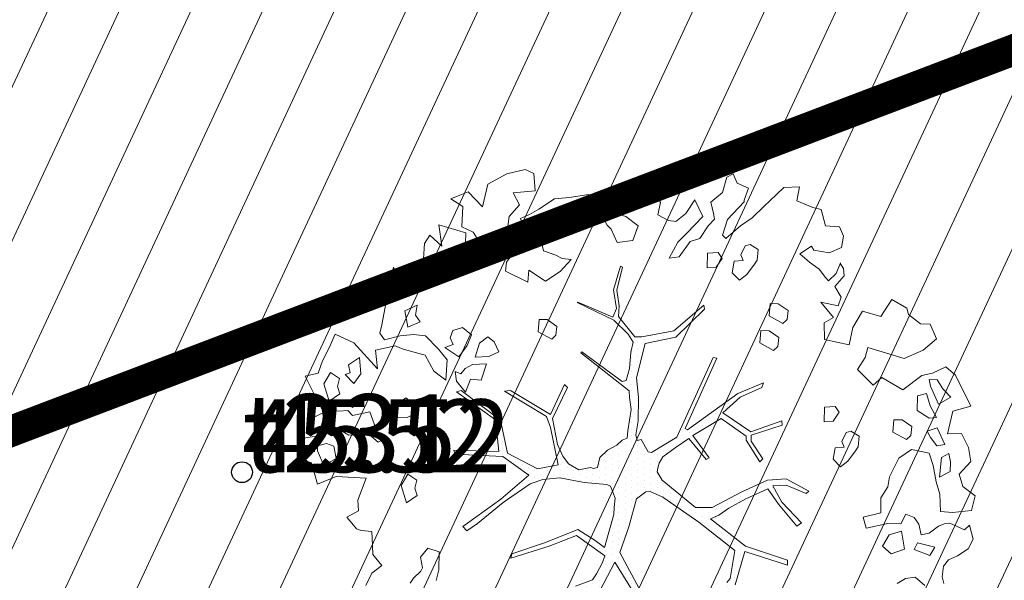
# Model space of a CAD drawing. Units: metres. Extents: x -2647544 to 3393452, y 3311439 to 9806610.
# Drawn here: x 546080 to 546089, y 6582552 to 6582558 of the extents above; entities that cross this region are included whole.
import ezdxf

# ---------------------------------------------------------------- set-up
doc = ezdxf.new("R2010")
doc.units = ezdxf.units.M
doc.header["$LTSCALE"] = 0.5
doc.header["$MEASUREMENT"] = 0
doc.linetypes.add('ACAD_ISO02W100', pattern=[15, 12, -3])
doc.linetypes.add('vana teeprojekt$0$CENTER', pattern=[2, 1.25, -0.25, 0.25, -0.25])
for name, color, linetype in [('00_Loov_DP_hoonestusala', 193, 'vana teeprojekt$0$CENTER'), ('A_PLAN servituut', 210, 'Continuous'), ('KORGUS-EH2000', 252, 'Continuous'), ('MOOTKORG-EH2000', 7, 'Continuous'), ('opt-uus tee', 253, 'Continuous')]:
    doc.layers.add(name, color=color, linetype=linetype)
doc.layers.add('00_loov_ELAMUMAA', color=7, linetype='Continuous', lineweight=9, true_color=0xf8f287)
for name, color, linetype, lineweight in [('00_Loov_sihtots', 8, 'Continuous', 9), ('00_sm_planeeritav kõrghaljastus', 7, 'Continuous', 9), ('08_ol.ol säilitatav puu', 96, 'Continuous', 9), ('09_likvideeritav kõrghaljastus', 7, 'Continuous', 9), ('0_TULETÕRJE VEEVÕTUKOHT_R', 5, 'Continuous', 20)]:
    doc.layers.add(name, color=color, linetype=linetype, lineweight=lineweight)
doc.layers.add('MOOTMPUNKT', color=7, linetype='Continuous', plot=False)
doc.layers.add('MOOTNR', color=4, linetype='Continuous', plot=False)
doc.styles.add('ITALIC', font='italic.shx')
doc.styles.get("Standard").update_dxf_attribs({"font": 'romanc.shx', "width": 0.8, "height": 0.9})

# ---------------------------------------------------------------- blocks, each defined once
blk = doc.blocks.new('RING02')
at = {"color": 0, "linetype": 'Continuous', "lineweight": -3}
blk.add_circle((0, 0), 0.2, dxfattribs=at)
blk = doc.blocks.new('platano2')
at = {"layer": '08_ol.ol säilitatav puu'}
h = blk.add_hatch(dxfattribs=at)
h.set_pattern_fill('DOTS', color=256, scale=4, style=0)
h.set_pattern_definition([(0, (-39973.25, -3784.6), (3.175, 6.35), [0, -6.35])])
h.paths.add_polyline_path([(88.21, 150.09), (83.22, 150.19), (69.39, 108.5), (42.73, 74.07), (38.89, 82.14), (32.1, 92.27), (22.94, 108.94), (12.89, 130.62), (28.09, 141.31), (49.93, 159.35), (46.53, 163.92), (26.15, 144.34), (9.99, 135.67), (9.26, 148.68), (17.65, 168.49), (15.2, 171.04), (3.26, 148.8), (4.39, 130.29), (15.87, 105.08), (31.27, 75.8), (31.44, 59.31), (4.3, 26.39), (-3.78, 21.58), (-7.26, 22.15), (-12.24, 23.25), (-18.66, 26.87), (-27.41, 39.04), (-36.62, 52.71), (-15.8, 69.78), (-17.73, 72.81), (-39.54, 56.76), (-56.47, 84.58), (-38.98, 109.21), (-34.99, 109.13), (-13.74, 122.69), (-16.67, 125.75), (-33.89, 114.1), (-39.88, 114.22), (-49.76, 144.89), (-54.26, 144.48), (-43.39, 113.79), (-61.93, 86.19), (-77.57, 103.49), (-87.13, 124.66), (-91.6, 126.25), (-81.11, 101.06), (-45.14, 51.38), (-46.69, 48.92), (-116, 80.28), (-116.57, 76.79), (-37.86, 40.75), (-22.88, 15.97), (-23.45, 12.48), (-35.57, 5.73), (-34.65, 1.71), (-40.18, 0.33), (-54.12, 2.6), (-77.09, 3.06), (-96.62, 0.96), (-130.41, 9.63), (-136.8, 39.73), (-164.2, 68.26), (-168.22, 67.34), (-142.83, 37.86), (-136.97, 6.26), (-137.11, -0.73), (-156.92, -16.81), (-167.4, -16.1), (-182.93, -18.29), (-205.8, -12.84), (-206.84, -14.82), (-183.5, -21.78), (-164.95, -18.65), (-156.53, -22.32), (-171.22, -56.99), (-170.73, -57.5), (-153.52, -21.38), (-139.74, -7.17), (-131.65, -2.34), (-121.7, -4.53), (-105.74, -5.85), (-93.82, -9.09), (-92.9, -13.1), (-122.18, -52.98), (-121.2, -54), (-83.77, -6.29), (-77.27, -5.92), (-65.25, -4.17), (-44.33, -7.58), (-36.85, -8.23), (-34.95, -13.27), (-30.06, -18.36), (-25.25, -27.45), (-17.91, -35.09), (-7.97, -37.31), (-7.05, -41.33), (-8.11, -44.3), (-5.84, -55.84), (-11.55, -66.21), (-19.15, -71.56), (-30.74, -76.82), (-56.32, -81.8), (-87, -67.2), (-90.06, -70.13), (-60.35, -83.72), (-84.13, -123.2), (-83.25, -129.22), (-58.44, -87.75), (-47.37, -83.98), (-10.75, -76.22), (-9.38, -82.74), (-6.66, -96.78), (-22.24, -126.45), (-54.85, -133.28), (-84.11, -172.16), (-82.7, -176.69), (-54.96, -138.28), (-23.91, -134.9), (-25.31, -179.34), (-21.29, -178.42), (-18.84, -131.01), (-0.34, -105.4), (23.08, -132.85), (41.07, -157.69), (50.31, -170.37), (54.38, -166.45), (47.1, -155.81), (26.63, -130.42), (8.18, -104.08), (3.93, -91.5), (2.28, -74.48), (6.75, -50.6), (8.7, -28.15), (10.27, -24.69), (22.36, -19.94), (31.32, -21.12), (38.32, -21.26), (70.71, -30.65), (63.92, -39.75), (53.08, -57.02), (65.93, -88.75), (77.25, -121.95), (81.23, -123.03), (69.5, -85.32), (59.05, -58.14), (79.1, -30.07), (85.54, -32.69), (96.92, -38.42), (102.83, -42.53), (108.99, -59.14), (120.74, -95.85), (112.33, -116.66), (113.78, -119.18), (124.68, -98.92), (153.73, -119.99), (156.36, -113.55), (124.27, -94.42), (112.39, -39.23), (141.33, -40.81), (145.42, -35.89), (112.98, -34.74), (85.29, -20.2), (113.11, -3.27), (135.32, 8.27), (164.84, -14.31), (168.94, -9.39), (139.4, 12.18), (159.99, 42.74), (154.55, 45.35), (134.48, 16.28), (75.9, -15.52), (50.6, -6.52), (22.78, 1.04), (15.97, 10.17), (15.56, 14.67), (21.3, 27.05), (45.99, 62.52), (73.68, 97.93), (81.65, 96.77), (101.56, 93.37), (105.5, 90.3), (115.24, 78.11), (136.24, 54.21), (138.83, 58.65), (115.85, 83.59), (107.65, 98.24), (74.88, 107.9)])
at = {"layer": '08_ol.ol säilitatav puu', "linetype": 'Continuous'}
for p, q in [((-99.11, 315.7), (-68.73, 331.07)), ((-68.73, 331.07), (-63.67, 313.37)), ((-27.86, 328.78), (-14.11, 330.93)), ((-14.11, 330.93), (-1.44, 319.38)), ((10.74, 323.17), (19.85, 335.09)), ((19.85, 335.09), (34.3, 331.57)), ((34.3, 331.57), (36.35, 312.98)), ((48.78, 329.67), (62.57, 333.42)), ((62.57, 333.42), (72.15, 328.39)), ((-41.72, 321.8), (-27.86, 328.78)), ((-41.19, 308.08), (-41.72, 321.8)), ((-1.44, 319.38), (10.74, 323.17)), ((46.78, 310.35), (53.52, 324.73)), ((53.52, 324.73), (48.78, 329.67)), ((72.15, 328.39), (79.19, 317.76)), ((-107.37, 306.18), (-99.11, 315.7)), ((-77.42, 311.23), (-85.65, 303.33)), ((-70.41, 298.99), (-77.42, 311.23)), ((-63.67, 313.37), (-41.19, 308.08)), ((36.35, 312.98), (35.3, 300.9)), ((79.19, 317.76), (83.05, 308.81)), ((-101.18, 293.15), (-107.37, 306.18)), ((-85.65, 303.33), (-94.63, 297.86)), ((-30.75, 305.45), (-47.04, 297.71)), ((-29.3, 297.36), (-30.75, 305.45)), ((-13.71, 310.75), (-21.8, 309.3)), ((-21.8, 309.3), (-17.92, 301.97)), ((-17.92, 301.97), (1.4, 299.96)), ((-4.03, 310.56), (-13.71, 310.75)), ((1.4, 299.96), (-4.03, 310.56)), ((47.47, 304.69), (46.78, 310.35)), ((49.78, 298.99), (47.47, 304.69)), ((83.05, 308.81), (89.4, 303.84)), ((89.4, 303.84), (99.87, 302.83)), ((99.87, 302.83), (106.35, 304.31)), ((-149.62, 290.9), (-134.98, 297.06)), ((-134.98, 297.06), (-123.95, 283.93)), ((-98.97, 282.62), (-101.18, 293.15)), ((-94.63, 297.86), (-94.79, 289.8)), ((-88.31, 291.28), (-70.41, 298.99)), ((-57.54, 297.12), (-68.96, 290.89)), ((-56.88, 289.84), (-57.54, 297.12)), ((-47.04, 297.71), (-44.01, 287.97)), ((-37.5, 291.07), (-29.3, 297.36)), ((-10.02, 293.74), (-22.19, 289.95)), ((6.17, 296.64), (-10.02, 293.74)), ((18.35, 300.43), (6.17, 296.64)), ((35.3, 300.9), (18.35, 300.43)), ((56.86, 289.98), (49.78, 298.99)), ((70.68, 295.35), (66.31, 278.5)), ((78.64, 290.35), (70.68, 295.35)), ((-149.81, 281.22), (-149.62, 290.9)), ((-123.95, 283.93), (-115.45, 265.21)), ((-94.79, 289.8), (-88.31, 291.28)), ((-68.96, 290.89), (-81.13, 287.1)), ((-81.13, 287.1), (-78.89, 278.18)), ((-64.38, 277.89), (-56.88, 289.84)), ((-44.01, 287.97), (-37.5, 291.07)), ((-22.19, 289.95), (-25.77, 272.28)), ((47.78, 279.67), (58.31, 281.88)), ((58.31, 281.88), (56.86, 289.98)), ((72.69, 275.14), (78.64, 290.35)), ((108.4, 285.72), (100.14, 276.2)), ((-158.93, 269.31), (-149.81, 281.22)), ((-78.89, 278.18), (-64.38, 277.89)), ((-48.35, 272.73), (-54.99, 263.19)), ((-39.5, 271.75), (-48.35, 272.73)), ((-25.77, 272.28), (-17.15, 260.01)), ((37.84, 266.97), (41.23, 274.97)), ((41.23, 274.97), (47.78, 279.67)), ((66.31, 278.5), (72.69, 275.14)), ((100.14, 276.2), (101.56, 266.5)), ((-165.41, 267.82), (-158.93, 269.31)), ((-54.99, 263.19), (-55.16, 255.12)), ((-43.08, 254.07), (-35.55, 267.64)), ((-35.55, 267.64), (-39.5, 271.75)), ((47.42, 261.94), (37.84, 266.97)), ((72.5, 265.47), (54.69, 262.6)), ((54.69, 262.6), (58.48, 250.42)), ((77.08, 252.47), (72.5, 265.47)), ((101.56, 266.5), (106.23, 258.33)), ((-55.16, 255.12), (-43.08, 254.07)), ((-17.15, 260.01), (1.22, 250.76)), ((47.16, 249.04), (47.42, 261.94)), ((1.22, 250.76), (10.86, 248.96)), ((10.86, 248.96), (22.02, 242.28)), ((58.48, 250.42), (69.64, 243.74)), ((69.64, 243.74), (77.08, 252.47)), ((22.02, 242.28), (36.53, 241.99)), ((-39.02, 220.67), (-44.02, 212.7)), ((-28.56, 219.65), (-39.02, 220.67)), ((-24.57, 217.15), (-28.56, 219.65)), ((-14.24, 209.68), (-24.57, 217.15)), ((-245.37, 201.38), (-236.42, 205.24)), ((-236.42, 205.24), (-225.17, 203.4)), ((-209.26, 202.09), (-204.36, 205.22)), ((-204.36, 205.22), (-197.09, 205.88)), ((-197.09, 205.88), (-186.78, 196.8)), ((-134.41, 186.4), (-129.06, 210.74)), ((-44.02, 212.7), (-42.51, 207.83)), ((-42.51, 207.83), (-33.72, 203.62)), ((-33.72, 203.62), (-28.03, 205.93)), ((-28.03, 205.93), (-27.4, 197.04)), ((-8.74, 202.31), (-14.24, 209.68)), ((-246.46, 187.69), (-245.37, 201.38)), ((-225.17, 203.4), (-219.76, 191.19)), ((-199.46, 198.04), (-209.86, 202.28)), ((-192.35, 190.64), (-199.46, 198.04)), ((-186.78, 196.8), (-176.18, 202.9)), ((-176.18, 202.9), (-167.49, 200.13)), ((-167.49, 200.13), (-171.19, 183.08)), ((-171.19, 183.08), (-155.99, 195.38)), ((-155.99, 195.38), (-150.95, 186.17)), ((-62.53, 200.97), (-68.25, 197.05)), ((-68.25, 197.05), (-67.66, 186.55)), ((-53.77, 195.15), (-62.53, 200.97)), ((-53.14, 186.26), (-53.77, 195.15)), ((-27.4, 197.04), (-16.14, 195.2)), ((-16.14, 195.2), (-8.74, 202.31)), ((-262.68, 183.18), (-246.46, 187.69)), ((-219.76, 191.19), (-222.49, 175.92)), ((-203.83, 181.19), (-195.64, 187.48)), ((-195.64, 187.48), (-192.35, 190.64)), ((-150.95, 186.17), (-134.41, 186.4)), ((-67.66, 186.55), (-53.14, 186.26)), ((-271.23, 159.15), (-264.45, 175.15)), ((-264.45, 175.15), (-262.68, 183.18)), ((-222.49, 175.92), (-226.57, 173.58)), ((-210.48, 171.64), (-203.83, 181.19)), ((-226.57, 173.58), (-218.74, 162.13)), ((-218.74, 162.13), (-210.48, 171.64)), ((3.26, 148.8), (15.2, 171.04)), ((17.65, 168.49), (9.26, 148.68)), ((15.2, 171.04), (17.65, 168.49)), ((-284.39, 146.51), (-284.88, 161.85)), ((-284.88, 161.85), (-271.23, 159.15)), ((26.15, 144.34), (46.53, 163.92)), ((49.93, 159.35), (28.09, 141.31)), ((46.53, 163.92), (49.93, 159.35)), ((-277.27, 139.11), (-284.39, 146.51)), ((-163.05, 150.54), (-169.69, 140.99)), ((-154.19, 149.55), (-163.05, 150.54)), ((-150.24, 145.44), (-154.19, 149.55)), ((4.39, 130.29), (3.26, 148.8)), ((9.26, 148.68), (9.99, 135.67)), ((69.39, 108.5), (83.22, 150.19)), ((88.21, 150.09), (74.88, 107.9)), ((83.22, 150.19), (88.21, 150.09)), ((-265.42, 126.77), (-277.27, 139.11)), ((-169.69, 140.99), (-169.85, 132.93)), ((-157.77, 131.88), (-150.24, 145.44)), ((-136.28, 141.35), (-142.93, 131.8)), ((-127.43, 140.37), (-136.28, 141.35)), ((-131.01, 122.69), (-123.48, 136.25)), ((-123.48, 136.25), (-127.43, 140.37)), ((-54.26, 144.48), (-49.76, 144.89)), ((-43.39, 113.79), (-54.26, 144.48)), ((-49.76, 144.89), (-39.88, 114.22)), ((9.99, 135.67), (26.15, 144.34)), ((28.09, 141.31), (12.89, 130.62)), ((-254.36, 115.26), (-265.42, 126.77)), ((-169.85, 132.93), (-157.77, 131.88)), ((-142.93, 131.8), (-143.09, 123.74)), ((15.87, 105.08), (4.39, 130.29)), ((12.89, 130.62), (22.94, 108.94)), ((-223.14, 121.02), (-228.14, 113.05)), ((-212.67, 120), (-223.14, 121.02)), ((-208.69, 117.5), (-212.67, 120)), ((-198.36, 110.04), (-208.69, 117.5)), ((-143.09, 123.74), (-131.01, 122.69)), ((-91.6, 126.25), (-87.13, 124.66)), ((-81.11, 101.06), (-91.6, 126.25)), ((-87.13, 124.66), (-77.57, 103.49)), ((-13.74, 122.69), (-34.99, 109.13)), ((-33.89, 114.1), (-16.67, 125.75)), ((-16.67, 125.75), (-13.74, 122.69)), ((-288.74, 100.44), (-283.67, 111.63)), ((-283.67, 111.63), (-271.66, 107.35)), ((-271.66, 107.35), (-270.05, 107.32)), ((-270.05, 107.32), (-252.63, 90.84)), ((-246.53, 103.8), (-254.36, 115.26)), ((-228.14, 113.05), (-226.62, 108.19)), ((-226.62, 108.19), (-217.84, 103.98)), ((-192.86, 102.67), (-198.36, 110.04)), ((-61.93, 86.19), (-43.39, 113.79)), ((-38.98, 109.21), (-56.47, 84.58)), ((-39.88, 114.22), (-33.89, 114.1)), ((-34.99, 109.13), (-38.98, 109.21)), ((22.94, 108.94), (32.1, 92.27)), ((42.73, 74.07), (69.39, 108.5)), ((74.88, 107.9), (107.65, 98.24)), ((-297.69, 96.58), (-288.74, 100.44)), ((-233.92, 89.03), (-246.53, 103.8)), ((-217.84, 103.98), (-212.14, 106.28)), ((-212.14, 106.28), (-211.52, 97.4)), ((-211.52, 97.4), (-200.26, 95.56)), ((-200.26, 95.56), (-192.86, 102.67)), ((-45.14, 51.38), (-81.11, 101.06)), ((-77.57, 103.49), (-61.93, 86.19)), ((31.27, 75.8), (15.87, 105.08)), ((73.68, 97.93), (45.99, 62.52)), ((81.65, 96.77), (73.68, 97.93)), ((-294.59, 90.07), (-297.69, 96.58)), ((-279.35, 85.73), (-294.59, 90.07)), ((-237.21, 85.87), (-233.92, 89.03)), ((32.1, 92.27), (38.89, 82.14)), ((101.56, 93.37), (81.65, 96.77)), ((105.5, 90.3), (101.56, 93.37)), ((-269.91, 74.25), (-279.35, 85.73)), ((-214.37, 85.43), (-220.09, 81.52)), ((-220.09, 81.52), (-219.5, 71.02)), ((-205.61, 79.61), (-214.37, 85.43)), ((-204.98, 70.73), (-205.61, 79.61)), ((-116.57, 76.79), (-116, 80.28)), ((-116, 80.28), (-46.69, 48.92)), ((-56.47, 84.58), (-39.54, 56.76)), ((38.89, 82.14), (42.73, 74.07)), ((-219.5, 71.02), (-204.98, 70.73)), ((-168.22, 67.34), (-164.2, 68.26)), ((-164.2, 68.26), (-136.8, 39.73)), ((-37.86, 40.75), (-116.57, 76.79)), ((-39.54, 56.76), (-17.73, 72.81)), ((-15.8, 69.78), (-36.62, 52.71)), ((-17.73, 72.81), (-15.8, 69.78)), ((31.44, 59.31), (31.27, 75.8)), ((-272.08, 58.74), (-255.79, 66.48)), ((-258.55, 49.59), (-272.08, 58.74)), ((-255.79, 66.48), (-239.17, 50.82)), ((-231.04, 53.88), (-234.07, 63.62)), ((-142.83, 37.86), (-168.22, 67.34)), ((4.3, 26.39), (31.44, 59.31)), ((45.99, 62.52), (21.3, 27.05)), ((-250.68, 39.76), (-258.55, 49.59)), ((-239.17, 50.82), (-230.48, 41.77)), ((-215.93, 43.09), (-231.04, 53.88)), ((-46.69, 48.92), (-45.14, 51.38)), ((-36.62, 52.71), (-27.41, 39.04)), ((-251.64, 32.51), (-250.68, 39.76)), ((-230.48, 41.77), (-214.51, 33.38)), ((-214.51, 33.38), (-215.93, 43.09)), ((-136.8, 39.73), (-130.41, 9.63)), ((-22.88, 15.97), (-37.86, 40.75)), ((-27.41, 39.04), (-18.66, 26.87)), ((-257.49, 22.15), (-251.64, 32.51)), ((-136.97, 6.26), (-142.83, 37.86)), ((-278.52, 19.34), (-269.54, 24.81)), ((-269.54, 24.81), (-257.49, 22.15)), ((-18.66, 26.87), (-12.24, 23.25)), ((-12.24, 23.25), (-7.26, 22.15)), ((-7.26, 22.15), (-3.78, 21.58)), ((-3.78, 21.58), (4.3, 26.39)), ((21.3, 27.05), (15.56, 14.67)), ((-277.26, 1.57), (-278.52, 19.34)), ((-35.57, 5.73), (-23.45, 12.48)), ((-23.45, 12.48), (-22.88, 15.97)), ((15.56, 14.67), (15.97, 10.17)), ((15.97, 10.17), (22.78, 1.04)), ((75.9, -15.52), (134.48, 16.28)), ((-280.12, -20.15), (-277.26, 1.57)), ((-246.59, 2.57), (-255.7, -9.35)), ((-232.17, -2.56), (-246.59, 2.57)), ((-137.11, -0.73), (-136.97, 6.26)), ((-130.41, 9.63), (-96.62, 0.96)), ((-96.62, 0.96), (-77.09, 3.06)), ((-77.09, 3.06), (-54.12, 2.6)), ((-54.12, 2.6), (-40.18, 0.33)), ((-40.18, 0.33), (-34.65, 1.71)), ((-34.65, 1.71), (-35.57, 5.73)), ((22.78, 1.04), (50.6, -6.52)), ((-255.7, -9.35), (-259.15, -20.57)), ((-230.06, -17.93), (-232.17, -2.56)), ((-156.92, -16.81), (-137.11, -0.73)), ((-139.74, -7.17), (-153.52, -21.38)), ((-131.65, -2.34), (-139.74, -7.17)), ((-121.7, -4.53), (-131.65, -2.34)), ((-105.74, -5.85), (-121.7, -4.53)), ((-83.77, -6.29), (-121.2, -54)), ((-93.82, -9.09), (-105.74, -5.85)), ((-92.9, -13.1), (-93.82, -9.09)), ((-77.27, -5.92), (-83.77, -6.29)), ((-65.25, -4.17), (-77.27, -5.92)), ((-44.33, -7.58), (-65.25, -4.17)), ((-36.85, -8.23), (-44.33, -7.58)), ((-34.95, -13.27), (-36.85, -8.23)), ((50.6, -6.52), (75.9, -15.52)), ((113.11, -3.27), (85.29, -20.2)), ((-243.09, -24.12), (-230.06, -17.93)), ((-183.5, -21.78), (-206.84, -14.82)), ((-205.8, -12.84), (-182.93, -18.29)), ((-164.95, -18.65), (-183.5, -21.78)), ((-182.93, -18.29), (-167.4, -16.1)), ((-167.4, -16.1), (-156.92, -16.81)), ((-156.53, -22.32), (-164.95, -18.65)), ((-122.18, -52.98), (-92.9, -13.1)), ((-30.06, -18.36), (-34.95, -13.27)), ((-25.25, -27.45), (-30.06, -18.36)), ((-278.01, -35.52), (-280.12, -20.15)), ((-259.15, -20.57), (-271.46, -30.81)), ((-257.8, -33.5), (-247.21, -28.07)), ((-247.21, -28.07), (-243.09, -24.12)), ((-171.22, -56.99), (-156.53, -22.32)), ((-153.52, -21.38), (-170.73, -57.5)), ((-17.91, -35.09), (-25.25, -27.45)), ((8.7, -28.15), (6.75, -50.6)), ((10.27, -24.69), (8.7, -28.15)), ((22.36, -19.94), (10.27, -24.69)), ((31.32, -21.12), (22.36, -19.94)), ((38.32, -21.26), (31.32, -21.12)), ((70.71, -30.65), (38.32, -21.26)), ((85.29, -20.2), (112.98, -34.74)), ((-271.46, -30.81), (-278.01, -35.52)), ((-263.62, -42.26), (-257.8, -33.5)), ((-7.97, -37.31), (-17.91, -35.09)), ((-7.05, -41.33), (-7.97, -37.31)), ((79.1, -30.07), (59.05, -58.14)), ((63.92, -39.75), (70.71, -30.65)), ((85.54, -32.69), (79.1, -30.07)), ((96.92, -38.42), (85.54, -32.69)), ((102.83, -42.53), (96.92, -38.42)), ((-277.41, -46.02), (-263.62, -42.26)), ((-274.57, -65.43), (-277.41, -46.02)), ((-8.11, -44.3), (-7.05, -41.33)), ((-5.84, -55.84), (-8.11, -44.3)), ((53.08, -57.02), (63.92, -39.75)), ((108.99, -59.14), (102.83, -42.53)), ((-170.73, -57.5), (-171.22, -56.99)), ((-121.2, -54), (-122.18, -52.98)), ((-11.55, -66.21), (-5.84, -55.84)), ((6.75, -50.6), (2.28, -74.48)), ((65.93, -88.75), (53.08, -57.02)), ((59.05, -58.14), (69.5, -85.32)), ((-273.25, -79.98), (-274.57, -65.43)), ((-213.23, -63.44), (-214.22, -72.29)), ((-201.35, -74.16), (-213.23, -63.44)), ((-90.06, -70.13), (-87, -67.2)), ((-87, -67.2), (-56.32, -81.8)), ((-19.15, -71.56), (-11.55, -66.21)), ((-214.22, -72.29), (-217.57, -78.68)), ((-191.96, -88.87), (-201.35, -74.16)), ((-147.32, -77.49), (-153.97, -87.04)), ((-138.47, -78.47), (-147.32, -77.49)), ((-60.35, -83.72), (-90.06, -70.13)), ((-56.32, -81.8), (-30.74, -76.82)), ((-10.75, -76.22), (-47.37, -83.98)), ((-30.74, -76.82), (-19.15, -71.56)), ((-9.38, -82.74), (-10.75, -76.22)), ((2.28, -74.48), (3.93, -91.5)), ((-263.08, -95.51), (-273.25, -79.98)), ((-217.57, -78.68), (-221.85, -90.69)), ((-153.97, -87.04), (-154.13, -95.1)), ((-142.05, -96.15), (-134.52, -82.59)), ((-134.52, -82.59), (-138.47, -78.47)), ((-84.13, -123.2), (-60.35, -83.72)), ((-47.37, -83.98), (-58.44, -87.75)), ((-6.66, -96.78), (-9.38, -82.74)), ((69.5, -85.32), (81.23, -123.03)), ((-257.61, -104.49), (-263.08, -95.51)), ((-234.81, -93.66), (-244.68, -103.14)), ((-221.85, -90.69), (-234.81, -93.66)), ((-202.65, -105.26), (-191.96, -88.87)), ((-154.13, -95.1), (-142.05, -96.15)), ((-58.44, -87.75), (-83.25, -129.22)), ((-22.24, -126.45), (-6.66, -96.78)), ((3.93, -91.5), (8.18, -104.08)), ((77.25, -121.95), (65.93, -88.75)), ((-302.18, -108.98), (-297.97, -100.19)), ((-253.76, -113.44), (-257.61, -104.49)), ((-244.68, -103.14), (-245.63, -110.38)), ((-190.75, -106.38), (-202.65, -105.26)), ((-201.63, -128.2), (-190.75, -106.38)), ((-0.34, -105.4), (-18.84, -131.01)), ((23.08, -132.85), (-0.34, -105.4)), ((8.18, -104.08), (26.63, -130.42)), ((-297.7, -126.82), (-302.18, -108.98)), ((-245.63, -110.38), (-253.76, -113.44)), ((-255.6, -124.7), (-241.12, -126.6)), ((-241.12, -126.6), (-232.23, -125.97)), ((-232.23, -125.97), (-225.72, -122.88)), ((-225.72, -122.88), (-220.82, -119.75)), ((-220.82, -119.75), (-210.48, -127.22)), ((-83.25, -129.22), (-84.13, -123.2)), ((81.23, -123.03), (77.25, -121.95)), ((-287.59, -145.57), (-297.7, -126.82)), ((-210.48, -127.22), (-201.63, -128.2)), ((-122.14, -134.83), (-131.92, -139.47)), ((-117.5, -144.6), (-122.14, -134.83)), ((-84.11, -172.16), (-54.85, -133.28)), ((-23.91, -134.9), (-54.96, -138.28)), ((-54.85, -133.28), (-22.24, -126.45)), ((-25.31, -179.34), (-23.91, -134.9)), ((-18.84, -131.01), (-21.29, -178.42)), ((41.07, -157.69), (23.08, -132.85)), ((26.63, -130.42), (47.1, -155.81)), ((-265.11, -150.86), (-287.59, -145.57)), ((-131.92, -139.47), (-136.88, -145.83)), ((-116.97, -158.32), (-117.5, -144.6)), ((-54.96, -138.28), (-82.7, -176.69)), ((-279.92, -165.08), (-265.11, -150.86)), ((-230.49, -153.98), (-240.3, -160.23)), ((-218.67, -167.93), (-230.49, -153.98)), ((-136.88, -145.83), (-130.59, -154.02)), ((-130.59, -154.02), (-116.97, -158.32)), ((-110.29, -147.16), (-109.76, -160.89)), ((-94.26, -152.33), (-110.29, -147.16)), ((-95.28, -162.79), (-94.26, -152.33)), ((-276.86, -173.21), (-279.92, -165.08)), ((-240.3, -160.23), (-245.36, -171.43)), ((-138.82, -161.92), (-146.25, -170.64)), ((-128.42, -166.16), (-138.82, -161.92)), ((-109.76, -160.89), (-105.87, -168.23)), ((-82.48, -167.89), (-95.28, -162.79)), ((50.31, -170.37), (41.07, -157.69)), ((47.1, -155.81), (54.38, -166.45)), ((-273, -182.16), (-276.86, -173.21)), ((-265.5, -170.21), (-273, -182.16)), ((-245.36, -171.43), (-265.5, -170.21)), ((-247.43, -193.97), (-239.64, -167.51)), ((-239.64, -167.51), (-218.67, -167.93)), ((-146.25, -170.64), (-143.22, -180.38)), ((-117.29, -174.45), (-128.42, -166.16)), ((-126.43, -187.98), (-117.29, -174.45)), ((-105.87, -168.23), (-100.31, -172.37)), ((-100.31, -172.37), (-102.84, -177.97)), ((-93.13, -176.55), (-82.48, -167.89)), ((-82.7, -176.69), (-84.11, -172.16)), ((50.31, -170.37), (54.38, -166.45)), ((-143.22, -180.38), (-136.01, -182.95)), ((-136.01, -182.95), (-129.5, -179.85)), ((-129.5, -179.85), (-126.43, -187.98)), ((-102.84, -177.97), (-93.13, -176.55)), ((-25.31, -179.34), (-21.29, -178.42)), ((-226.4, -191.16), (-247.43, -193.97)), ((-237.12, -203.05), (-226.4, -191.16)), ((-114.29, -185.8), (-124.95, -194.46)), ((-94.15, -187.01), (-114.29, -185.8)), ((-103.26, -198.93), (-94.15, -187.01)), ((75.11, -193.64), (71.66, -204.86)), ((92.85, -194), (75.11, -193.64)), ((103.28, -196.63), (92.85, -194)), ((-229.16, -208.05), (-237.12, -203.05)), ((-205.93, -198.01), (-197.81, -207.52)), ((-124.95, -194.46), (-138.11, -207.11)), ((-118.76, -207.49), (-103.26, -198.93)), ((-213.86, -209.16), (-229.16, -208.05)), ((-203.8, -224.34), (-197.81, -207.52)), ((-151.93, -212.47), (-158.48, -217.18)), ((-146.53, -224.68), (-151.93, -212.47)), ((-138.11, -207.11), (-139.16, -219.18)), ((-124.84, -229.15), (-118.76, -207.49)), ((71.66, -204.86), (80.38, -212.3)), ((80.38, -212.3), (90.91, -210.09)), ((90.91, -210.09), (94.1, -211.77)), ((94.1, -211.77), (101.21, -219.17)), ((-192.41, -219.73), (-203.8, -224.34)), ((-179.67, -228.05), (-192.41, -219.73)), ((-168.12, -215.38), (-162.72, -227.58)), ((-158.48, -217.18), (-168.12, -215.38)), ((-139.16, -219.18), (-137.81, -232.12)), ((-71.85, -220.26), (-76.81, -226.61)), ((-62.08, -215.62), (-71.85, -220.26)), ((-57.43, -225.39), (-62.08, -215.62)), ((4.37, -215.81), (-1.46, -224.56)), ((12.4, -217.58), (4.37, -215.81)), ((19.7, -215.31), (12.4, -217.58)), ((26.75, -225.94), (19.7, -215.31)), ((101.21, -219.17), (105.99, -222.49)), ((-205.7, -238.82), (-179.67, -228.05)), ((-162.72, -227.58), (-146.53, -224.68)), ((-137.81, -232.12), (-134.08, -247.52)), ((-128.23, -237.15), (-124.84, -229.15)), ((-76.81, -226.61), (-70.53, -234.8)), ((-56.9, -239.11), (-57.43, -225.39)), ((-1.46, -224.56), (9.7, -231.24)), ((9.7, -231.24), (26.75, -225.94)), ((-166.34, -246.87), (-205.7, -238.82)), ((-123.78, -256.6), (-128.23, -237.15)), ((-70.53, -234.8), (-56.9, -239.11)), ((-148.66, -250.45), (-166.34, -246.87)), ((-140.63, -252.22), (-148.66, -250.45)), ((-134.08, -247.52), (-140.63, -252.22)), ((-37.7, -244.21), (-41.94, -254.61)), ((-33.05, -253.99), (-37.7, -244.21)), ((88.49, -250.37), (77.83, -259.03)), ((96.35, -260.21), (88.49, -250.37)), ((-41.94, -254.61), (-63.06, -262.26)), ((-63.06, -262.26), (-59.37, -279.27)), ((-40.49, -262.71), (-33.05, -253.99)), ((55.22, -260.19), (54.2, -270.65)), ((68.94, -259.66), (55.22, -260.19)), ((77.83, -259.03), (68.94, -259.66)), ((108.34, -266.1), (96.35, -260.21)), ((-100.35, -271.19), (-116.51, -272.48)), ((-90.8, -277.83), (-100.35, -271.19)), ((-40.09, -282.88), (-40.49, -262.71)), ((54.2, -270.65), (52.49, -275.46)), ((-116.51, -272.48), (-109.46, -283.1)), ((-109.46, -283.1), (-101.37, -281.65)), ((-101.37, -281.65), (-99.85, -286.52)), ((-99.85, -286.52), (-90.8, -277.83)), ((-59.37, -279.27), (-64.31, -284.01)), ((34.78, -273.49), (24.29, -274.09)), ((41.01, -284.91), (34.78, -273.49)), ((52.49, -275.46), (41.01, -284.91)), ((-64.31, -284.01), (-63.68, -292.89)), ((-50.12, -300.43), (-40.09, -282.88)), ((-125.97, -302.13), (-139.57, -296.21)), ((-95.93, -292.25), (-101.75, -301)), ((-101.75, -301), (-90.6, -307.68)), ((-87.9, -294.02), (-95.93, -292.25)), ((-80.6, -291.75), (-87.9, -294.02)), ((-73.55, -302.38), (-80.6, -291.75)), ((-63.68, -292.89), (-64.7, -303.36)), ((-39.12, -315.17), (-50.12, -300.43)), ((-29.09, -297.62), (-31.65, -304.83)), ((-16.95, -295.45), (-29.09, -297.62)), ((-9.93, -307.69), (-16.95, -295.45)), ((-113.2, -308.84), (-125.97, -302.13)), ((-101.19, -313.11), (-113.2, -308.84)), ((-90.6, -307.68), (-73.55, -302.38)), ((-64.7, -303.36), (-57.72, -317.21)), ((-31.65, -304.83), (-29.41, -313.75)), ((-24.58, -313.85), (-9.93, -307.69)), ((-98.22, -326.08), (-101.19, -313.11)), ((-81.11, -317.55), (-98.22, -326.08)), ((-64.23, -320.31), (-81.11, -317.55)), ((-57.72, -317.21), (-64.23, -320.31)), ((-36.94, -327.31), (-39.12, -315.17)), ((-29.41, -313.75), (-24.58, -313.85)), ((-12.59, -319.73), (-16.87, -331.75)), ((8.5, -313.7), (-12.59, -319.73)), ((-16.87, -331.75), (-36.94, -327.31))]:
    blk.add_line(p, q, dxfattribs=at)
at = {"layer": '08_ol.ol säilitatav puu'}
for p, q in [((-84.62, 263.75), (-98.97, 282.62)), ((-173.8, 253), (-165.41, 267.82)), ((-115.45, 265.21), (-126.56, 229.29)), ((-96.76, 243.05), (-84.62, 263.75)), ((-156.9, 242.18), (-173.8, 253)), ((-89.19, 234.64), (-96.76, 243.05)), ((51.87, 227.69), (47.16, 249.04)), ((-162.16, 224.17), (-156.9, 242.18)), ((-104.89, 219.26), (-89.19, 234.64)), ((36.53, 241.99), (40.89, 224.66)), ((-146.16, 214.68), (-162.16, 224.17)), ((-126.56, 229.29), (-116.68, 226.77)), ((-116.68, 226.77), (-104.89, 219.26)), ((40.89, 224.66), (51.87, 227.69)), ((-129.06, 210.74), (-146.16, 214.68)), ((-252.63, 90.84), (-237.21, 85.87)), ((-252.94, 77.95), (-258.82, 76.97)), ((-246.36, 71.68), (-252.94, 77.95)), ((-258.82, 76.97), (-269.91, 74.25)), ((-234.07, 63.62), (-246.36, 71.68)), ((-206.84, -14.82), (-205.8, -12.84)), ((-297.97, -100.19), (-281.05, -99.15)), ((-281.05, -99.15), (-279.19, -120.54)), ((-279.19, -120.54), (-267.08, -114.43)), ((-267.08, -114.43), (-255.6, -124.7)), ((-213.86, -209.16), (-205.93, -198.01)), ((-130.99, -277.89), (-105.51, -254.48)), ((-105.51, -254.48), (-123.78, -256.6)), ((0.88, -295.45), (2.55, -265.68)), ((2.55, -265.68), (24.29, -274.09)), ((-139.57, -296.21), (-130.99, -277.89)), ((-130.99, -277.89), (-130.99, -277.89)), ((8.5, -313.7), (0.88, -295.45))]:
    blk.add_line(p, q, dxfattribs=at)
blk = doc.blocks.new('A$C2AF94360')
at = {"layer": '08_ol.ol säilitatav puu', "color": 76, "rotation": 270}
blk.add_blockref('platano2', (0, 0), dxfattribs=at)
blk = doc.blocks.new('puu1')
at = {"layer": '09_likvideeritav kõrghaljastus', "color": 65}
blk.add_blockref('A$C2AF94360', (215.98, 160.62), dxfattribs=at)

msp = doc.modelspace()

# ---------------------------------------------------------------- hatches: boundary and pattern name
at = {"layer": '00_loov_ELAMUMAA', "linetype": 'Continuous', "lineweight": 9}
h = msp.add_hatch(dxfattribs=at)
h.set_pattern_fill('ANSI31', color=252, scale=2)
h.set_pattern_definition([(45, (0, 0), (-0.176776695297, 0.176776695297), [])])
h.paths.add_polyline_path([(545968.6803, 6582663.7078), (545958.2039, 6582671.1768), (545953.6659, 6582664.5871), (545964.0362, 6582657.1938, -0.236068), (545968.4542, 6582656.5002), (545986.4478, 6582643.672), (545988.6375, 6582647.1988, -0.059975), (545987.5884, 6582647.7713), (545970.7762, 6582659.7573, -0.236068)], flags=17)
h.paths.add_polyline_path([(545995.226, 6582636.4551, -0.169105), (545996.665, 6582642.8719), (546021.6919, 6582683.1798), (546017.6253, 6582686.0658), (545994.7388, 6582649.2051, -0.363584), (545988.6375, 6582647.1988), (545986.4478, 6582643.672), (545987.8381, 6582642.6808, -0.212359), (545989.9028, 6582639.1805), (545993.556, 6582607.398, -0.447176), (545988.6049, 6582601.827, -0.129998), (545970.2361, 6582606.6216), (545935.8233, 6582627.8965), (545905.3267, 6582650.4919), (545902.3617, 6582646.4943), (545933.0283, 6582623.773), (545967.6189, 6582602.3881, 0.143919), (545990.5942, 6582596.8769, -0.308666), (545995.4043, 6582593.9389, 0.029518), (545996.0911, 6582592.259), (546000.4638, 6582594.7123, -0.074305), (545999.696, 6582597.5667)])
h.paths.add_polyline_path([(546001.4424, 6582592.9681, -0.050126), (546000.4638, 6582594.7123), (545996.0911, 6582592.259, 0.032535), (545997.0713, 6582590.5157)])
h.paths.add_polyline_path([(546003.4784, 6582590.8251, -0.074305), (546001.4424, 6582592.9681), (545997.0713, 6582590.5157, 0.0641), (545999.6178, 6582587.5245), (546060.7705, 6582539.8018), (546064.3962, 6582543.2856)])
h.paths.add_polyline_path([(546065.9658, 6582542.0608), (546064.3962, 6582543.2856), (546060.7705, 6582539.8018), (546062.3401, 6582538.5769)], flags=17)
h.paths.add_polyline_path([(546161.3518, 6582573.0603), (546158.2867, 6582577.006), (546127.8148, 6582557.3543, -0.034857), (546127.2048, 6582557.0186), (546129.5743, 6582552.6363, 0.027077), (546130.5142, 6582553.1727)])
edge = h.paths.add_edge_path()
edge.add_line((546102.9181, 6582547.337), (546107.1551, 6582543.6672))
edge.add_line((546107.1551, 6582543.6672), (546128.7948, 6582552.2865))
edge.add_arc((546125.0944, 6582561.5767), 10, 291.71778, 296.61452)
edge.add_line((546129.5743, 6582552.6363), (546127.2048, 6582557.0186))
edge.add_arc((546125.1049, 6582561.5563), 5, 291.71778, 294.83313, ccw=False)
edge.add_line((546126.9551, 6582556.9112), (546102.9181, 6582547.337))
edge = h.paths.add_edge_path()
edge.add_line((546084.7484, 6582534.7425), (546084.7484, 6582540.0999))
edge.add_line((546084.7484, 6582540.0999), (546079.2044, 6582537.8917))
edge.add_arc((546075.5041, 6582547.1819), 10, 226.45659, 291.71778, ccw=False)
edge.add_arc((546061.726, 6582532.6848), 10, 46.45659, 52.032)
edge.add_line((546067.8782, 6582540.5684), (546065.9658, 6582542.0608))
edge.add_line((546065.9658, 6582542.0608), (546062.3398, 6582538.5766))
edge.add_arc((546059.2117, 6582534.6759), 5, -53.41396, 51.2734, ccw=False)
edge.add_line((546062.1919, 6582530.6611), (546039.8284, 6582514.061))
edge.add_arc((546045.7887, 6582506.0313), 10, 126.58604, 133.85681)
edge.add_line((546038.8601, 6582513.2421), (546020.5881, 6582495.685))
edge.add_line((546020.5881, 6582495.685), (546024.6903, 6582492.6926))
edge.add_line((546024.6903, 6582492.6926), (546042.4546, 6582509.7618))
edge.add_arc((546045.9189, 6582506.1564), 5, 126.58604, 133.85681, ccw=False)
edge.add_line((546042.9388, 6582510.1712), (546065.434, 6582526.8692))
edge.add_arc((546068.4142, 6582522.8544), 5, 111.71778, 126.58604, ccw=False)
edge.add_line((546066.564, 6582527.4995), (546084.7484, 6582534.7425))
at = {"layer": '00_Loov_sihtots', "linetype": 'Continuous'}
h = msp.add_hatch(dxfattribs=at)
h.set_pattern_fill('ANSI31', color=31, scale=5, angle=20)
h.set_pattern_definition([(65, (0, 0), (-0.5664423669, 0.26413641359), [])])
h.paths.add_polyline_path([(546072.5374, 6582546.0828), (546057.8619, 6582603.1506), (546087.0128, 6582606.8402), (546111.821, 6582558.6115), (546079.2984, 6582546.2434)])
at = {"layer": 'A_PLAN servituut', "lineweight": 25, "ltscale": 0.5, "transparency": 33554687}
h = msp.add_hatch(dxfattribs=at)
h.set_pattern_fill('ANSI31', color=256, scale=2.9, angle=239)
h.set_pattern_definition([(284, (0, 0), (0.351732200775, 0.087696687155), [])])
edge = h.paths.add_edge_path()
edge.add_line((546108.7594, 6582539.6614), (546108.7568, 6582539.7979))
edge.add_line((546108.7568, 6582539.7979), (546131.5688, 6582548.9278))
edge.add_line((546131.5688, 6582548.9278), (546134.4866, 6582550.8066))
edge.add_line((546134.4866, 6582550.8066), (546134.6497, 6582550.6698))
edge.add_arc((546135.8245, 6582552.2884), 2, 234.02812, 301.86062)
edge.add_line((546136.8802, 6582550.5897), (546137.6277, 6582551.178))
edge.add_arc((546136.3617, 6582552.8419), 2.0909, 307.26708, 376.26067)
edge.add_line((546138.3689, 6582553.4274), (546138.1787, 6582553.6649))
edge.add_line((546138.1787, 6582553.6649), (546163.8213, 6582569.8813))
edge.add_line((546163.8213, 6582569.8813), (546194.1587, 6582592.8389))
edge.add_line((546194.1587, 6582592.8389), (546242.9598, 6582630.0761))
edge.add_line((546242.9598, 6582630.0761), (546255.3214, 6582640.2463))
edge.add_line((546255.3214, 6582640.2463), (546201.9822, 6582706.4312))
edge.add_line((546201.9822, 6582706.4312), (546201.0245, 6582708.1933))
edge.add_line((546201.0245, 6582708.1933), (546199.3347, 6582707.2608))
edge.add_line((546199.3347, 6582707.2608), (546197.5808, 6582706.3198))
edge.add_line((546197.5808, 6582706.3198), (546241.7079, 6582650.5612))
edge.add_line((546241.7079, 6582650.5612), (546249.9327, 6582640.52))
edge.add_line((546249.9327, 6582640.52), (546192.091, 6582596.3036))
edge.add_line((546192.091, 6582596.3036), (546161.6495, 6582573.0762))
edge.add_line((546161.6495, 6582573.0762), (546132.4115, 6582554.7685))
edge.add_line((546132.4115, 6582554.7685), (546128.1875, 6582552.3441))
edge.add_line((546128.1875, 6582552.3441), (546110.0894, 6582545.2108))
edge.add_line((546110.0894, 6582545.2108), (546088.8437, 6582536.7488))
edge.add_line((546088.8437, 6582536.7488), (546083.1748, 6582548.0212))
edge.add_arc((546081.6072, 6582546.7792), 2, 38.39108, 106.22358)
edge.add_line((546081.0485, 6582548.6996), (546080.1148, 6582548.3116))
edge.add_arc((546080.9404, 6582546.391), 2.0905, 113.26191, 180.00296)
edge.add_line((546078.8499, 6582546.3909), (546084.3955, 6582534.9781))
edge.add_line((546084.3955, 6582534.9781), (546071.5838, 6582529.8779))
edge.add_line((546071.5838, 6582529.8779), (546059.811, 6582540.9923))
edge.add_line((546059.811, 6582540.9923), (546059.6468, 6582541.1238))
edge.add_line((546059.6468, 6582541.1238), (546066.7669, 6582550.1597))
edge.add_arc((546064.5139, 6582550.7484), 2.3287, 345.35477, 413.05274)
edge.add_line((546065.9137, 6582552.6095), (546065.014, 6582553.2477))
edge.add_arc((546063.8967, 6582551.1818), 2.3487, 61.59318, 117.90235)
edge.add_line((546062.7976, 6582553.2575), (546055.7179, 6582544.1871))
edge.add_line((546055.7179, 6582544.1871), (546031.6326, 6582562.9865))
edge.add_line((546031.6326, 6582562.9865), (545995.4938, 6582591.1064))
edge.add_line((545995.4938, 6582591.1064), (545992.718, 6582618.477))
edge.add_line((545992.718, 6582618.477), (546003.704, 6582620.059))
edge.add_arc((546002.9078, 6582621.8937), 2, 293.45949, 367.16134)
edge.add_line((546004.8922, 6582622.143), (546004.834, 6582623.0423))
edge.add_arc((546002.9351, 6582623.0648), 1.8991, 359.32183, 438.06244)
edge.add_line((546003.3279, 6582624.9228), (546003.1739, 6582624.9035))
edge.add_line((546003.1739, 6582624.9035), (545992.1626, 6582623.6056))
edge.add_line((545992.1626, 6582623.6056), (545991.6386, 6582628.1645))
edge.add_line((545991.6386, 6582628.1645), (546002.6207, 6582628.8011))
edge.add_arc((546001.8245, 6582630.6358), 2, 293.45949, 367.16134)
edge.add_line((546003.8089, 6582630.8851), (546003.7507, 6582631.7844))
edge.add_arc((546001.8987, 6582631.8231), 1.8524, 358.80418, 442.43166)
edge.add_line((546002.1427, 6582633.6593), (545991.0322, 6582633.0498))
edge.add_line((545991.0322, 6582633.0498), (545989.9433, 6582641.8234))
edge.add_line((545989.9433, 6582641.8234), (545994.9424, 6582650.2759))
edge.add_line((545994.9424, 6582650.2759), (545991.6856, 6582652.0947))
edge.add_arc((545991.0088, 6582651.0675), 1.2302, 56.62228, 153.29161)
edge.add_line((545989.9099, 6582651.6204), (545989.1838, 6582650.5597))
edge.add_line((545989.1838, 6582650.5597), (545963.3505, 6582668.8047))
edge.add_line((545963.3505, 6582668.8047), (545963.0225, 6582669.3962))
edge.add_line((545963.0225, 6582669.3962), (545961.4996, 6582670.6747))
edge.add_line((545961.4996, 6582670.6747), (545960.8118, 6582670.8073))
edge.add_line((545960.8118, 6582670.8073), (545960.4567, 6582670.7729))
edge.add_line((545960.4567, 6582670.7729), (545959.991, 6582670.6153))
edge.add_line((545959.991, 6582670.6153), (545959.5276, 6582670.2892))
edge.add_line((545959.5276, 6582670.2892), (545958.8237, 6582669.6107))
edge.add_line((545958.8237, 6582669.6107), (545957.3614, 6582667.4886))
edge.add_line((545957.3614, 6582667.4886), (545970.3375, 6582658.2375))
edge.add_line((545970.3375, 6582658.2375), (545987.3868, 6582646.3862))
edge.add_line((545987.3868, 6582646.3862), (545985.295, 6582642.7403))
edge.add_arc((545985.4819, 6582641.3387), 1.414, 97.59647, 178.69433)
edge.add_line((545984.0683, 6582641.3709), (545984.4055, 6582639.1751))
edge.add_arc((545986.2084, 6582639.6891), 1.8748, 195.91379, 259.28452)
edge.add_line((545985.8598, 6582637.847), (545988.8569, 6582612.1879))
edge.add_line((545988.8569, 6582612.1879), (545972.4086, 6582610.1357))
edge.add_line((545972.4086, 6582610.1357), (545939.1826, 6582630.6769))
edge.add_arc((545936.9027, 6582631.1507), 2.3287, 348.26027, 413.05274)
edge.add_line((545938.3024, 6582633.0118), (545937.2307, 6582633.8423))
edge.add_arc((545936.5429, 6582632.1244), 1.8504, 68.18024, 133.94633)
edge.add_line((545935.2587, 6582633.4567), (545926.068, 6582620.3761))
edge.add_arc((545927.9705, 6582619.7529), 2.002, 161.86373, 237.17792)
edge.add_line((545926.8853, 6582618.0705), (545927.6705, 6582617.5282))
edge.add_arc((545928.7985, 6582619.2314), 2.0428, 236.48171, 322.2026)
edge.add_line((545930.4127, 6582617.9794), (545936.6239, 6582626.9723))
edge.add_line((545936.6239, 6582626.9723), (545959.3946, 6582612.7429))
edge.add_line((545959.3946, 6582612.7429), (545952.9935, 6582603.6326))
edge.add_arc((545955.4999, 6582603.2437), 2.5364, 171.17991, 228.56731)
edge.add_line((545953.8214, 6582601.3421), (545954.6066, 6582600.7998))
edge.add_arc((545955.7346, 6582602.5029), 2.0428, 236.48171, 322.20259)
edge.add_line((545957.3488, 6582601.2509), (545963.2367, 6582610.342))
edge.add_line((545963.2367, 6582610.342), (545971.1505, 6582605.3972))
edge.add_line((545971.1505, 6582605.3972), (545987.2483, 6582606.2559))
edge.add_line((545987.2483, 6582606.2559), (545988.9234, 6582606.0329))
edge.add_line((545988.9234, 6582606.0329), (545990.1741, 6582589.6438))
edge.add_line((545990.1741, 6582589.6438), (545990.1116, 6582586.1458))
edge.add_arc((545992.618, 6582585.7569), 2.5364, 171.17991, 228.56731)
edge.add_line((545990.9396, 6582583.8554), (545991.7247, 6582583.3131))
edge.add_arc((545992.8528, 6582585.0162), 2.0428, 236.48171, 322.20259)
edge.add_line((545994.467, 6582583.7642), (545995.6932, 6582585.3348))
edge.add_line((545995.6932, 6582585.3348), (545999.801, 6582582.0261))
edge.add_arc((546002.3074, 6582581.6372), 2.5364, 171.17991, 228.56731)
edge.add_line((546000.629, 6582579.7356), (546001.4141, 6582579.1933))
edge.add_arc((546002.5422, 6582580.8964), 2.0428, 236.48171, 301.41121)
edge.add_line((546003.6068, 6582579.153), (546030.5269, 6582558.1393))
edge.add_arc((546032.5367, 6582557.883), 2.026, 172.73451, 234.38563)
edge.add_arc((546033.3758, 6582559.5247), 3.859, 238.45427, 274.51875)
edge.add_line((546033.6799, 6582555.6777), (546052.9264, 6582540.6132))
edge.add_arc((546055.4199, 6582540.1489), 2.5364, 169.45227, 228.56731)
edge.add_line((546053.7415, 6582538.2473), (546054.5266, 6582537.705))
edge.add_arc((546055.6241, 6582539.3149), 1.9483, 235.71794, 303.51464)
edge.add_line((546056.6998, 6582537.6905), (546067.8044, 6582527.2574))
edge.add_line((546067.8044, 6582527.2574), (546055.0978, 6582519.0057))
edge.add_line((546055.0978, 6582519.0057), (546044.607, 6582511.2351))
edge.add_line((546044.607, 6582511.2351), (546042.3514, 6582509.8724))
edge.add_line((546042.3514, 6582509.8724), (546032.0654, 6582501.9502))
edge.add_line((546032.0654, 6582501.9502), (546023.2985, 6582494.36))
edge.add_line((546023.2985, 6582494.36), (546015.5349, 6582486.5102))
edge.add_line((546015.5349, 6582486.5102), (545990.5897, 6582461.2879))
edge.add_line((545990.5897, 6582461.2879), (545981.1947, 6582453.0741))
edge.add_line((545981.1947, 6582453.0741), (545977.3955, 6582449.7525))
edge.add_line((545977.3955, 6582449.7525), (545981.1717, 6582447.0882))
edge.add_line((545981.1717, 6582447.0882), (545992.8631, 6582457.2989))
edge.add_line((545992.8631, 6582457.2989), (546008.432, 6582472.9291))
edge.add_line((546008.432, 6582472.9291), (546020.2409, 6582484.8691))
edge.add_line((546020.2409, 6582484.8691), (546026.6082, 6582491.2733))
edge.add_line((546026.6082, 6582491.2733), (546035.5164, 6582498.9683))
edge.add_line((546035.5164, 6582498.9683), (546043.4588, 6582505.3214))
edge.add_arc((546044.5698, 6582506.9865), 2.0017, 236.28804, 301.8292)
edge.add_line((546045.6255, 6582505.2858), (546046.373, 6582505.8741))
edge.add_arc((546045.107, 6582507.538), 2.0909, 307.26708, 376.04831)
edge.add_line((546047.1163, 6582508.116), (546057.4332, 6582515.7529))
edge.add_line((546057.4332, 6582515.7529), (546070.7748, 6582524.4169))
edge.add_arc((546072.1424, 6582525.8762), 2, 226.85649, 284.66847)
edge.add_line((546072.6489, 6582523.9414), (546073.5369, 6582524.2824))
edge.add_arc((546072.8192, 6582526.2463), 2.0909, 290.07494, 359.06852)
edge.add_line((546074.9098, 6582526.2123), (546074.8595, 6582526.3387))
edge.add_line((546074.8595, 6582526.3387), (546091.7101, 6582533.0479))
edge.add_line((546091.7101, 6582533.0479), (546091.7115, 6582533.0462))
edge.add_line((546091.7115, 6582533.0462), (546096.0998, 6582534.7926))
edge.add_line((546096.0998, 6582534.7926), (546096.0988, 6582534.7938))
edge.add_line((546096.0988, 6582534.7938), (546104.395, 6582538.1157))
edge.add_arc((546105.9928, 6582539.3187), 2, 216.97511, 284.80761)
edge.add_line((546106.5039, 6582537.3851), (546107.3911, 6582537.7283))
edge.add_arc((546106.6687, 6582539.6903), 2.0909, 290.21407, 359.20766)
at = {"layer": 'opt-uus tee'}
h = msp.add_hatch(dxfattribs=at)
h.set_pattern_fill('ANSI31', color=43, scale=2, angle=51)
h.set_pattern_definition([(96, (0, 0), (-0.248630473842, -0.026132115817), [])])
h.paths.add_polyline_path([(545900.5605, 6582644.0658), (545899.3865, 6582642.4829), (545930.2236, 6582619.6352), (545965.3339, 6582597.929, 0.041786), (545966.8213, 6582597.1731), (545988.1026, 6582588.5081, 0.228337), (545994.1675, 6582588.8865), (545997.0713, 6582590.5157, -0.032535), (545996.0911, 6582592.259), (545993.1562, 6582590.6124, -0.228337), (545988.8242, 6582590.3421), (545967.3296, 6582599.094, -0.041786), (545966.5859, 6582599.472), (545931.3303, 6582621.2679)])
h.paths.add_polyline_path([(546006.5491, 6582594.7639, -0.201068), (546004.658, 6582598.1347), (546000.1875, 6582637.0273, -0.169105), (546000.907, 6582640.2357), (546025.7725, 6582680.2838), (546024.1623, 6582681.4265), (545999.2381, 6582641.2839, 0.169105), (545998.2308, 6582636.7922), (546002.6987, 6582597.9218, 0.063459), (546003.1214, 6582596.2033), (546000.4638, 6582594.7123, 0.050126), (546001.4424, 6582592.9681), (546004.1, 6582594.4591, 0.063459), (546005.3464, 6582593.2027), (546066.5989, 6582545.4021), (546064.3962, 6582543.2856), (546065.9658, 6582542.0608), (546068.1685, 6582544.1772), (546068.7862, 6582543.6952, 0.173309), (546073.2589, 6582542.2156), (546078.8622, 6582542.3487, 0.0842), (546081.1603, 6582542.7949), (546121.7732, 6582558.0703), (546125.7745, 6582559.6641), (546124.8167, 6582561.4354), (546121.0511, 6582559.9355), (546080.4562, 6582544.6668, -0.0842), (546078.8147, 6582544.3481), (546073.1653, 6582544.214, -0.173309), (546069.9705, 6582545.2708)])
h.paths.add_polyline_path([(546062.3398, 6582538.5766, 0.00331), (546062.2878, 6582538.6177), (546060.7705, 6582539.8018), (546017.3304, 6582498.0615), (546018.9473, 6582496.882)])
h.paths.add_polyline_path([(546156.4426, 6582579.3798), (546155.211, 6582580.9653), (546125.1075, 6582561.5512), (546124.8167, 6582561.4354), (546125.7745, 6582559.6641), (546126.0282, 6582559.7651)])
h.paths.add_polyline_path([(546122.4699, 6582562.4718), (546120.56, 6582561.7997), (546121.4756, 6582560.1046), (546123.3463, 6582560.8497)], flags=17)
h.paths.add_polyline_path([(546101.7685, 6582600.7912, 0.2074), (546075.6358, 6582624.661, -0.592069), (546070.5318, 6582648.3861), (546068.8613, 6582649.5755, 0.580873), (546075.0229, 6582622.7568, -0.207377), (546099.9582, 6582599.94), (546120.5404, 6582561.8361), (546122.4613, 6582562.4878)], flags=17)

# ---------------------------------------------------------------- linework, layer by layer
at = {"layer": '00_Loov_DP_hoonestusala', "color": 187, "ltscale": 5, "true_color": 0x4d3267, "const_width": 0.3}
msp.add_lwpolyline([(546074.8588, 6582553.1166), (546062.8732, 6582599.7242), (546084.7367, 6582602.5204), (546104.8475, 6582563.4237), (546077.9368, 6582553.1897)], close=True, dxfattribs=at)
at = {"layer": '0_TULETÕRJE VEEVÕTUKOHT_R', "linetype": 'ACAD_ISO02W100'}
msp.add_circle((546033.3625, 6582558.5795), 150, dxfattribs=at)

# ---------------------------------------------------------------- block references
at = {"layer": '00_sm_planeeritav kõrghaljastus', "xscale": 0.009743526577949524, "yscale": 0.009743526577949524, "zscale": 0.009743526577949524}
msp.add_blockref('puu1', (546083.7037, 6582551.9078), dxfattribs=at)
at = {"layer": 'KORGUS-EH2000', "ltscale": 0.5, "xscale": 0.5, "yscale": 0.5, "zscale": 0.5}
msp.add_blockref('RING02', (546082.025, 6582553.506), dxfattribs=at)
at = {"layer": 'MOOTMPUNKT', "ltscale": 0.5, "xscale": 0.5, "yscale": 0.5, "zscale": 0.5}
msp.add_blockref('RING02', (546082.025, 6582553.506), dxfattribs=at)

# ---------------------------------------------------------------- texts
at = {"layer": 'KORGUS-EH2000', "style": 'ITALIC'}
msp.add_text('45.52', height=0.7, dxfattribs=at).set_placement((546082.225, 6582553.506))
at = {"layer": 'MOOTKORG-EH2000'}
msp.add_text('45.52', height=0.7, dxfattribs=at).set_placement((546082.025, 6582553.506))
at = {"layer": 'MOOTNR'}
msp.add_text('t231', height=0.75, dxfattribs=at).set_placement((546082.025, 6582553.506))

doc.saveas('drawing.dxf')
